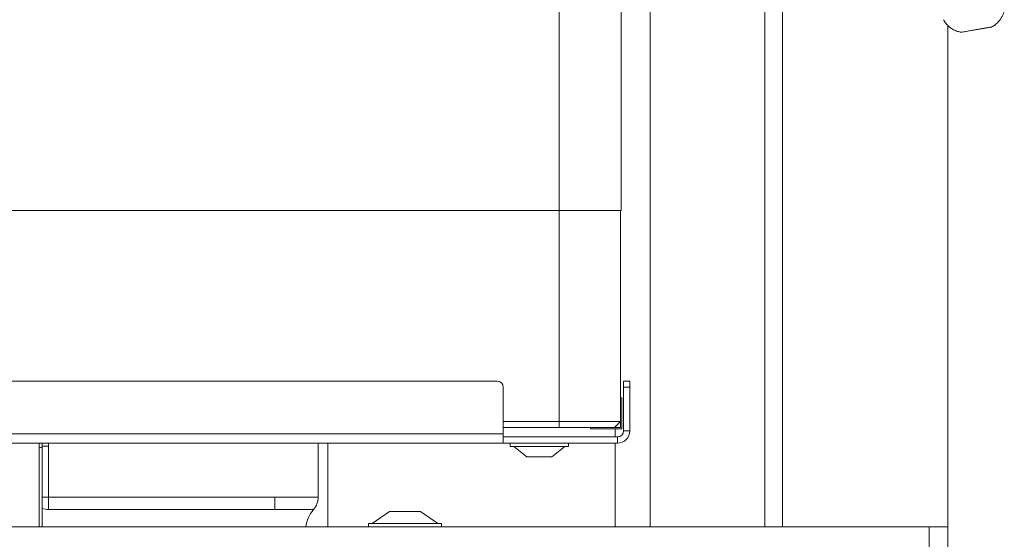
# Model space of a CAD drawing. Extents: x 12977 to 16409, y 1010 to 4196.
# Drawn here: x 15016 to 15175, y 2482 to 2566 of the extents above; entities that cross this region are included whole.
import ezdxf

# ---------------------------------------------------------------- set-up
doc = ezdxf.new("R2010")
doc.units = 0
doc.header["$LTSCALE"] = 5
doc.layers.add('LAYER16', color=30, linetype='Continuous')

msp = doc.modelspace()

# ---------------------------------------------------------------- linework, layer by layer
at = {"color": 7, "linetype": 'Continuous', "lineweight": 9}
for p, q in [((15103.42, 2534.79), (15103.42, 2814.79)), ((15113.42, 2534.79), (15113.42, 2814.79)), ((15168.44, 2563.55), (15169.59, 2563.75)), ((15169.56, 2563.75), (15168.44, 2563.55)), ((15171.84, 2564.14), (15169.56, 2563.75)), ((15169.59, 2563.75), (15171.87, 2564.15)), ((15169.59, 2563.75), (15169.59, 2563.75)), ((15172.99, 2564.34), (15171.84, 2564.14)), ((15171.87, 2564.15), (15172.99, 2564.34)), ((15171.87, 2564.15), (15171.87, 2564.15)), ((15103.42, 2534.79), (14498.42, 2534.79)), ((15113.42, 2534.79), (15103.42, 2534.79)), ((15103.42, 2500.79), (15103.42, 2534.79)), ((15113.32, 2500.79), (15113.32, 2534.79)), ((14463.92, 2507.29), (15093.42, 2507.29)), ((15094.42, 2506.29), (15094.42, 2498.79)), ((15113.82, 2507.29), (15114.82, 2507.29)), ((15113.82, 2506.29), (15113.82, 2507.29)), ((15114.82, 2506.29), (15113.82, 2506.29)), ((15113.82, 2506.29), (15113.82, 2499.29)), ((15114.82, 2507.29), (15114.82, 2506.29)), ((15114.82, 2506.29), (15114.82, 2499.29)), ((15113.5, 2504.61), (15113.32, 2504.61)), ((15113.5, 2499.61), (15113.5, 2504.61)), ((15094.42, 2500.79), (15103.42, 2500.79)), ((15103.42, 2499.79), (15094.42, 2499.79)), ((15103.42, 2500.79), (15103.42, 2499.79)), ((15103.42, 2500.79), (15113.32, 2500.79)), ((15112.32, 2499.79), (15103.42, 2499.79)), ((15108.5, 2499.79), (15108.5, 2499.61)), ((15113.32, 2500.79), (15112.32, 2499.79)), ((15113.32, 2499.79), (15112.32, 2499.79)), ((15113.32, 2500.79), (15113.32, 2499.79)), ((14462.92, 2498.79), (15094.42, 2498.79)), ((15094.42, 2498.79), (15094.42, 2497.29)), ((15105.22, 2498.29), (15094.42, 2498.29)), ((15108.72, 2498.29), (15105.22, 2498.29)), ((15108.5, 2499.61), (15113.5, 2499.61)), ((15108.72, 2498.29), (15108.92, 2498.29)), ((15112.82, 2498.29), (15108.92, 2498.29)), ((15112.82, 2498.29), (15112.82, 2497.29)), ((15113.82, 2499.29), (15114.82, 2499.29)), ((15094.42, 2497.29), (14462.92, 2497.29)), ((15019.58, 2496.57), (15019.58, 2497.29)), ((15020.08, 2496.78), (15020.08, 2497.29)), ((15021.08, 2496.78), (15020.08, 2496.78)), ((15020.08, 2488.58), (15020.08, 2496.78)), ((15021.08, 2496.78), (15021.08, 2488.58)), ((15064.58, 2497.29), (15064.58, 2488.58)), ((15094.42, 2497.29), (15096.53, 2497.29)), ((15095.52, 2497.29), (15095.52, 2496.74)), ((15095.52, 2496.74), (15104.92, 2496.74)), ((15096.12, 2496.74), (15098.22, 2495.09)), ((15097.24, 2497.29), (15096.53, 2497.29)), ((15108.72, 2497.29), (15097.24, 2497.29)), ((15102.22, 2495.09), (15104.32, 2496.74)), ((15104.92, 2496.74), (15104.92, 2497.29)), ((15108.72, 2497.29), (15108.92, 2497.29)), ((15112.82, 2497.29), (15108.92, 2497.29)), ((15019.58, 2488.12), (15019.58, 2496.57)), ((15098.22, 2495.09), (15102.22, 2495.09)), ((15019.58, 2488.12), (15019.58, 2486.24)), ((15021.08, 2488.58), (15020.08, 2488.58)), ((15020.08, 2486.78), (15020.08, 2488.58)), ((15021.08, 2488.58), (15021.08, 2486.6)), ((15021.08, 2488.58), (15057.58, 2488.58)), ((15057.58, 2488.58), (15064.58, 2488.58)), ((15057.58, 2488.58), (15057.58, 2486.6)), ((15019.58, 2486.24), (15019.58, 2483.79)), ((15020.08, 2483.79), (15020.08, 2486.78)), ((15057.58, 2486.6), (15021.08, 2486.6)), ((15063.83, 2486.6), (15057.58, 2486.6)), ((15076.08, 2486.29), (15073.28, 2484.34)), ((15081.08, 2486.29), (15076.08, 2486.29)), ((15083.88, 2484.34), (15081.08, 2486.29)), ((15072.68, 2484.34), (15072.68, 2483.79)), ((15084.48, 2484.34), (15072.68, 2484.34)), ((15084.48, 2483.79), (15084.48, 2484.34))]:
    msp.add_line(p, q, dxfattribs=at)
at = {"color": 8, "linetype": 'Continuous', "lineweight": 9}
msp.add_line((15021.09, 2497.29), (15021.08, 2496.78), dxfattribs=at)
at = {"color": 7, "linetype": 'Continuous', "lineweight": 9, "flags": 128}
msp.add_lwpolyline([(15171.97, 2564.16), (15171.06, 2564), (15170.1, 2563.84), (15169.23, 2563.69), (15168.59, 2563.58), (15168.28, 2563.52), (15168.33, 2563.53), (15168.75, 2563.6), (15169.47, 2563.73), (15170.37, 2563.89), (15171.33, 2564.06), (15172.2, 2564.21), (15172.84, 2564.32), (15173.16, 2564.37), (15173.1, 2564.36), (15172.68, 2564.29), (15171.97, 2564.16)], dxfattribs=at)
at = {"color": 7, "linetype": 'Continuous', "lineweight": 9}
for centre, radius, start, end in [((15093.42, 2506.29), 1, 0, 90), ((15112.82, 2499.29), 2, 270, 0), ((15112.82, 2499.29), 1, 270, 0), ((15061.58, 2488.58), 3, 318.5904, 0), ((15021.07, 2489.42), 2.82, 249.5898, 270.3097), ((15067.58, 2483.29), 5, 138.5904, 174.2608)]:
    msp.add_arc(centre, radius, start, end, dxfattribs=at)
msp.add_ellipse((14999.11, 2496.48), major_axis=(22, 0), ratio=0.017455, start_param=0.299305, end_param=0.374354, dxfattribs=at)
for points, knots in [([(15173.16, 2564.38), (15173.26, 2564.43), (15173.57, 2564.59), (15174.13, 2565.05), (15174.7, 2565.77), (15175.09, 2566.57), (15175.15, 2567.07), (15175.18, 2567.26)], [0, 0, 0, 0, 0.09109, 0.289407, 0.58493, 0.841909, 1, 1, 1, 1]), ([(15165.4, 2565.54), (15165.5, 2565.35), (15165.75, 2564.9), (15166.31, 2564.36), (15166.97, 2563.92), (15167.61, 2563.66), (15168.05, 2563.54), (15168.27, 2563.52), (15168.29, 2563.51)], [0, 0, 0, 0, 0.17818, 0.416514, 0.629836, 0.819165, 0.983379, 1, 1, 1, 1])]:
    msp.add_open_spline(points, degree=3, knots=knots, dxfattribs=at)
at = {"layer": 'LAYER16', "linetype": 'Continuous', "lineweight": 9}
for p, q in [((15118.09, 2669.79), (15118.09, 2483.79)), ((15136.57, 2669.79), (15136.57, 2483.79)), ((15139.4, 2483.79), (15139.4, 2669.79)), ((15166.08, 2564.63), (15166.08, 2483.79)), ((15112.44, 2499.79), (15112.44, 2499.91)), ((15112.44, 2498.29), (15112.44, 2499.61)), ((15066.15, 2497.29), (15066.15, 2483.79)), ((15112.44, 2483.79), (15112.44, 2497.29)), ((14432.08, 2483.79), (15163.08, 2483.79)), ((15163.08, 2479.79), (15163.08, 2483.79)), ((15163.08, 2483.79), (15166.08, 2483.79)), ((15166.08, 2483.79), (15166.08, 2479.79))]:
    msp.add_line(p, q, dxfattribs=at)

doc.saveas('drawing.dxf')
